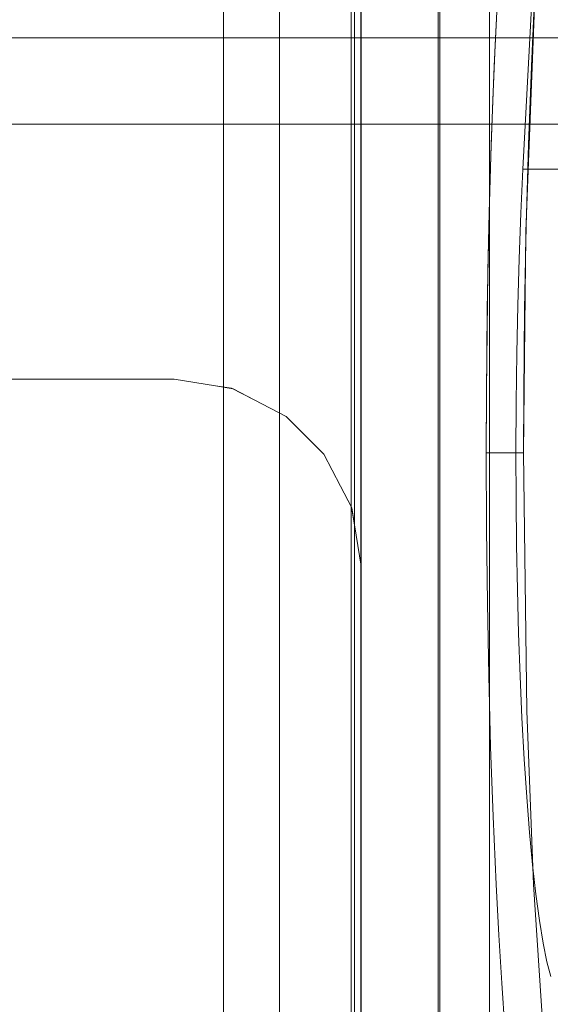
# Model space of a CAD drawing. Units: millimetres. Extents: x -1311 to 1499, y -2499 to 2522.
# Drawn here: x 1129 to 1172, y 564 to 643 of the extents above; entities that cross this region are included whole.
import ezdxf

# ---------------------------------------------------------------- set-up
doc = ezdxf.new("R2010")
doc.units = ezdxf.units.MM
doc.header["$LTSCALE"] = 25.4
doc.layers.add('Geen', color=7, linetype='Continuous', lineweight=9)

# ---------------------------------------------------------------- blocks, each defined once
blk = doc.blocks.new('Groep-1')
at = {"layer": 'Geen', "color": 7, "linetype": 'Continuous', "lineweight": 5}
for points in [[(1077.787, 555.522, 1393.488), (1077.471, 556.685, 1397.099), (1077.162, 558.18, 1400.624), (1076.862, 560.008, 1404.062), (1076.575, 562.121, 1407.332), (1076.311, 564.474, 1410.359), (1076.067, 567.068, 1413.141), (1075.845, 569.902, 1415.678), (1075.645, 572.976, 1417.972), (1075.465, 576.29, 1420.021), (1075.318, 579.634, 1421.707), (1075.197, 583.057, 1423.087), (1075.103, 586.561, 1424.16), (1075.036, 590.145, 1424.927), (1074.996, 593.81, 1425.387), (1074.982, 597.554, 1425.54), (1074.998, 601.604, 1425.362), (1075.045, 605.552, 1424.827), (1075.123, 609.4, 1423.936), (1075.232, 613.147, 1422.688), (1075.372, 616.793, 1421.083), (1075.544, 620.338, 1419.122), (1087.735, 848.514, 1279.783)], [(1086.735, 882.01, 1291.21), (1073.518, 634.624, 1442.278), (1073.304, 630.314, 1444.726), (1073.118, 625.911, 1446.847), (1072.961, 621.416, 1448.642), (1072.833, 616.828, 1450.11), (1072.733, 612.148, 1451.252), (1072.662, 607.376, 1452.068), (1072.619, 602.511, 1452.558), (1072.604, 597.553, 1452.721), (1072.626, 591.464, 1452.47), (1072.692, 585.501, 1451.719), (1072.802, 579.662, 1450.466), (1072.955, 573.949, 1448.713), (1073.152, 568.361, 1446.459), (1073.393, 562.898, 1443.704), (1073.608, 558.827, 1441.246), (1073.843, 554.975, 1438.564), (1074.097, 551.341, 1435.659)]]:
    blk.add_polyline3d(points, dxfattribs=at)
for points in [[(1001.901, 454.586, 8), (1152.756, 481.186, 571), (1152.756, 973.656, 571), (1001.901, 1000.255, 8)], [(1072.873, 457.887, 1558.539), (1068.755, 457.161, 1605.61), (1068.755, 997.675, 1605.61), (1072.873, 996.949, 1558.539)], [(1068.888, 457.887, 1558.19), (1072.873, 457.887, 1558.539), (1072.873, 996.949, 1558.539), (1068.888, 996.949, 1558.19)], [(1087.735, 848.514, 1279.783), (1090.723, 848.514, 1280.044), (1078.533, 620.338, 1419.383), (1075.544, 620.338, 1419.122)]]:
    blk.add_3dface(points, dxfattribs=at)
for points, invisible_edges in [([(1061.782, 457.053, 1608), (1061.782, 997.783, 1608), (1060.709, 992.364, 1608)], 10), ([(1061.782, 457.053, 1612), (1061.782, 997.783, 1612), (1060.709, 992.364, 1612)], 10), ([(1061.782, 997.783, 1612), (1061.782, 457.053, 1612), (1063.828, 457.053, 1611.694), (1063.828, 997.783, 1611.694)], 4), ([(1063.828, 997.783, 1611.694), (1063.828, 457.053, 1611.694), (1065.696, 457.053, 1610.803), (1065.696, 997.783, 1610.803)], 5), ([(1065.696, 997.783, 1610.803), (1065.696, 457.053, 1610.803), (1067.222, 457.053, 1609.405), (1067.222, 997.783, 1609.405)], 5), ([(1067.222, 997.783, 1609.405), (1067.222, 457.053, 1609.405), (1068.272, 457.053, 1607.622), (1068.272, 997.783, 1607.622)], 5), ([(1068.272, 997.783, 1607.622), (1068.272, 457.053, 1607.622), (1068.755, 457.161, 1605.61), (1068.755, 997.675, 1605.61)], 11), ([(1060.709, 992.364, 1608), (1034.213, 899.959, 1608), (1061.782, 457.053, 1608)], 11), ([(1060.709, 992.364, 1612), (1034.213, 899.959, 1612), (1061.782, 457.053, 1612)], 11), ([(1056.031, 990.625, 1608), (1056.031, 464.217, 1608), (1032.398, 960.4, 1608), (1034.05, 963.868, 1608)], 10), ([(1029.574, 957.438, 1608), (1032.398, 960.4, 1608), (1056.031, 464.217, 1608)], 10), ([(1030.031, 902.421, 1608), (1029.574, 957.438, 1608), (1056.031, 464.217, 1608)], 11), ([(1056.031, 464.217, 1608), (1029.723, 900.147, 1608), (1030.031, 902.421, 1608)], 9), ([(1056.031, 464.217, 1608), (1028.667, 897.928, 1608), (1029.723, 900.147, 1608)], 9), ([(1034.213, 899.959, 1608), (1033.871, 555.878, 1608), (1034.508, 553.1, 1608), (1060.709, 462.472, 1608)], 13), ([(1034.213, 899.959, 1612), (1033.871, 555.878, 1612), (1034.508, 553.1, 1612), (1060.709, 462.472, 1612)], 13), ([(1060.709, 462.472, 1608), (1061.665, 457.053, 1608), (1061.782, 457.053, 1608), (1034.213, 899.959, 1608)], 12), ([(1060.709, 462.472, 1612), (1061.665, 457.053, 1612), (1061.782, 457.053, 1612), (1034.213, 899.959, 1612)], 12), ([(1026.858, 896.032, 1608), (1028.667, 897.928, 1608), (1056.031, 464.217, 1608)], 10), ([(1056.031, 464.217, 1608), (1024.686, 894.849, 1608), (1026.858, 896.032, 1608)], 9), ([(1030.031, 552.421, 1608), (1029.617, 555.034, 1608), (1024.686, 894.849, 1608), (1056.031, 464.217, 1608)], 14), ([(1062.554, 593.404, 1602.023), (1062.554, 722.271, 1602.023), (1075.786, 615.348, 1450.771), (1075.593, 597.553, 1452.982)], 10), ([(1076.507, 634.624, 1442.54), (1075.786, 615.348, 1450.771), (1062.554, 722.271, 1602.023)], 10), ([(1073.518, 634.624, 1442.278), (1073.229, 628.601, 1445.577), (1076.218, 628.601, 1445.838)], 10), ([(1073.518, 634.624, 1442.278), (1076.218, 628.601, 1445.838), (1076.507, 634.624, 1442.54)], 1), ([(1073.229, 628.601, 1445.577), (1072.994, 622.313, 1448.268), (1075.983, 622.313, 1448.529)], 10), ([(1073.229, 628.601, 1445.577), (1075.983, 622.313, 1448.529), (1076.218, 628.601, 1445.838)], 9), ([(1072.994, 622.313, 1448.268), (1072.812, 615.778, 1450.345), (1075.801, 615.778, 1450.606)], 10), ([(1072.994, 622.313, 1448.268), (1075.801, 615.778, 1450.606), (1075.983, 622.313, 1448.529)], 9), ([(1072.812, 615.778, 1450.345), (1072.686, 609.054, 1451.785), (1075.675, 609.054, 1452.046)], 10), ([(1072.812, 615.778, 1450.345), (1075.675, 609.054, 1452.046), (1075.801, 615.778, 1450.606)], 9), ([(1072.686, 609.054, 1451.785), (1072.618, 602.205, 1452.569), (1075.606, 602.205, 1452.83)], 10), ([(1072.686, 609.054, 1451.785), (1075.606, 602.205, 1452.83), (1075.675, 609.054, 1452.046)], 9), ([(1072.618, 602.205, 1452.569), (1072.604, 597.553, 1452.721), (1075.593, 597.553, 1452.982)], 8), ([(1072.618, 602.205, 1452.569), (1075.593, 597.553, 1452.982), (1075.606, 602.205, 1452.83)], 9), ([(1075.593, 597.553, 1452.982), (1075.646, 593.404, 1452.371), (1062.554, 593.404, 1602.023)], 10), ([(1062.554, 496.009, 1602.023), (1062.554, 593.404, 1602.023), (1075.646, 593.404, 1452.371), (1075.86, 576.849, 1449.932)], 10), ([(1062.554, 496.009, 1602.023), (1075.86, 576.849, 1449.932), (1076.382, 562.898, 1443.965)], 9), ([(1076.382, 562.898, 1443.965), (1077.501, 546.328, 1431.17), (1062.554, 496.009, 1602.023)], 10)]:
    blk.add_3dface(points, dxfattribs=dict(at, invisible_edges=invisible_edges))
blk = doc.blocks.new('Groep-2-1')
at = {"layer": 'Geen', "color": 7, "linetype": 'Continuous', "lineweight": 18}
for points, invisible_edges in [([(1051.7, 1277.118, 2083.469), (1050.906, 1277.302, 2083.501), (982.572, 100.447, 1875.99)], 10), ([(982.572, 1262.917, 2080.965), (982.572, 100.447, 1875.99), (1050.906, 1277.302, 2083.501)], 10), ([(982.572, 100.447, 1875.99), (1054.049, 1276.164, 2083.301), (1053.094, 1276.651, 2083.386), (1051.7, 1277.118, 2083.469)], 9), ([(1056.875, 1274.405, 2082.99), (1055.781, 1275.281, 2083.145), (1054.049, 1276.164, 2083.301), (982.572, 100.447, 1875.99)], 12), ([(1059.239, 1272.078, 2082.58), (1058.179, 1273.362, 2082.806), (1056.875, 1274.405, 2082.99), (982.572, 100.447, 1875.99)], 12), ([(1061.025, 1269.294, 2082.089), (1060.127, 1271, 2082.39), (1059.239, 1272.078, 2082.58), (982.572, 100.447, 1875.99)], 12), ([(982.572, 100.447, 1875.99), (1062.151, 1266.191, 2081.542), (1061.025, 1269.294, 2082.089)], 11), ([(1062.572, 1262.917, 2080.965), (1062.322, 1265.605, 2081.439), (1062.151, 1266.191, 2081.542), (982.572, 100.447, 1875.99)], 12), ([(1062.572, 100.447, 1875.99), (1062.572, 1262.917, 2080.965), (982.572, 100.447, 1875.99)], 10), ([(1062.572, 1262.917, 2080.965), (1062.572, 478.467, 1932.491), (1062.572, 588.467, 1951.887)], 11), ([(1062.572, 1262.917, 2080.965), (1062.572, 100.447, 1875.99), (1062.572, 102.184, 1866.142), (1062.572, 478.467, 1932.491)], 8), ([(1062.572, 588.467, 1951.887), (1062.572, 888.467, 2004.785), (1062.572, 1262.917, 2080.965)], 10), ([(1056.781, 1007.286, 1665), (1055.881, 1006.161, 1675.293), (1062.031, 470.573, 1605)], 10), ([(1062.031, 470.573, 1605), (1062.031, 1006.36, 1605), (1056.781, 1007.286, 1665)], 8), ([(1027.609, 911.258, 1605), (1062.031, 1006.36, 1605), (1062.031, 470.573, 1605)], 9), ([(1055.511, 1005.7, 1679.518), (1054.659, 1002.158, 1689.266), (1062.031, 470.573, 1605)], 10), ([(1062.031, 470.573, 1605), (1055.881, 1006.161, 1675.293), (1055.511, 1005.7, 1679.518)], 9), ([(1062.031, 470.573, 1605), (1054.659, 1002.158, 1689.266), (1054.406, 1001.111, 1692.15)], 9), ([(1054.406, 1001.111, 1692.15), (1053.553, 994.91, 1701.901), (1062.031, 470.573, 1605)], 10), ([(1053.518, 994.65, 1702.31), (1052.733, 985.857, 1711.274), (1052.655, 984.503, 1712.17), (1062.031, 470.573, 1605)], 12), ([(1062.031, 470.573, 1605), (1053.553, 994.91, 1701.901), (1053.518, 994.65, 1702.31)], 9), ([(1062.031, 470.573, 1605), (1052.655, 984.503, 1712.17), (1052.134, 975.506, 1718.121), (1052.012, 971.813, 1719.51)], 9), ([(1062.031, 470.573, 1605), (1052.012, 971.813, 1719.51), (1051.685, 961.871, 1723.249)], 9), ([(1051.685, 961.871, 1723.249), (1051.641, 957.723, 1723.747), (1062.031, 470.573, 1605)], 10), ([(1062.031, 470.573, 1605), (1051.641, 957.723, 1723.747), (1051.532, 947.286, 1725)], 9), ([(1029.102, 570.538, 1725), (1051.532, 947.286, 1725), (1031.864, 911.647, 1725), (1031.702, 911.084, 1725)], 11), ([(1051.532, 947.286, 1725), (1029.102, 570.538, 1725), (1030.401, 568.939, 1725)], 9), ([(1030.401, 568.939, 1725), (1051.532, 529.647, 1725), (1051.532, 947.286, 1725)], 9), ([(1051.532, 947.286, 1725), (1051.532, 529.647, 1725), (1062.031, 470.573, 1605)], 10), ([(1062.031, 470.573, 1605), (1027.053, 910.183, 1605), (1027.316, 910.692, 1605)], 9), ([(1027.316, 910.692, 1605), (1027.609, 911.258, 1605), (1062.031, 470.573, 1605)], 10), ([(1026.501, 909.505, 1605), (1027.053, 910.183, 1605), (1062.031, 470.573, 1605)], 10), ([(1062.031, 470.573, 1605), (1026.273, 909.224, 1605), (1026.501, 909.505, 1605)], 9), ([(1028.031, 563.467, 1605), (1026.273, 909.224, 1605), (1062.031, 470.573, 1605)], 11), ([(1062.033, 885.154, 2004.201), (1062.572, 888.467, 2004.785), (1052.309, 602.699, 1954.396)], 10), ([(1053.996, 601.818, 1954.241), (1052.309, 602.699, 1954.396), (1062.572, 888.467, 2004.785)], 10), ([(1062.572, 888.467, 2004.785), (1056.55, 600.483, 1954.006), (1053.996, 601.818, 1954.241)], 9), ([(1056.882, 600.151, 1953.947), (1056.55, 600.483, 1954.006), (1062.572, 888.467, 2004.785)], 10), ([(1062.572, 888.467, 2004.785), (1059.257, 597.776, 1953.528), (1056.882, 600.151, 1953.947)], 9), ([(1059.589, 597.444, 1953.47), (1059.257, 597.776, 1953.528), (1062.572, 888.467, 2004.785)], 10), ([(1062.572, 888.467, 2004.785), (1060.918, 594.888, 1953.019), (1059.589, 597.444, 1953.47)], 9), ([(1061.826, 593.14, 1952.711), (1060.918, 594.888, 1953.019), (1062.572, 888.467, 2004.785)], 10), ([(1062.043, 591.781, 1952.471), (1061.826, 593.14, 1952.711), (1062.572, 888.467, 2004.785)], 10), ([(1062.572, 888.467, 2004.785), (1062.572, 588.467, 1951.887), (1062.043, 591.781, 1952.471)], 8), ([(1052.309, 602.699, 1954.396), (1061.797, 883.705, 2003.945), (1062.033, 885.154, 2004.201)], 9), ([(1060.931, 882.039, 2003.651), (1061.797, 883.705, 2003.945), (1052.309, 602.699, 1954.396)], 10), ([(1052.309, 602.699, 1954.396), (1059.647, 879.567, 2003.215), (1060.931, 882.039, 2003.651)], 9), ([(1059.247, 879.167, 2003.145), (1059.647, 879.567, 2003.215), (1052.309, 602.699, 1954.396)], 10), ([(1056.872, 876.792, 2002.726), (1059.247, 879.167, 2003.145), (1052.309, 602.699, 1954.396)], 10), ([(1052.309, 602.699, 1954.396), (1056.472, 876.392, 2002.656), (1056.872, 876.792, 2002.726)], 9), ([(1053.992, 875.127, 2002.433), (1056.472, 876.392, 2002.656), (1052.309, 602.699, 1954.396)], 10), ([(1052.309, 602.699, 1954.396), (1052.121, 874.173, 2002.264), (1053.992, 875.127, 2002.433)], 9), ([(1050.889, 873.982, 2002.231), (1052.121, 874.173, 2002.264), (1047.572, 603.467, 1954.532)], 10), ([(1050.884, 602.93, 1954.437), (1047.572, 603.467, 1954.532), (1052.121, 874.173, 2002.264)], 10), ([(1047.572, 603.467, 1954.532), (1047.572, 873.467, 2002.14), (1050.889, 873.982, 2002.231)], 9), ([(1052.121, 874.173, 2002.264), (1052.309, 602.699, 1954.396), (1050.884, 602.93, 1954.437)], 9), ([(1047.572, 603.467, 1954.532), (997.572, 603.467, 1954.532), (997.572, 873.467, 2002.14), (1047.572, 873.467, 2002.14)], 10), ([(997.572, 603.467, 1600), (1047.572, 603.467, 1600), (1060.922, 594.888, 1600), (982.572, 588.467, 1600)], 14), ([(1047.572, 603.467, 1600), (1050.887, 602.944, 1600), (1060.922, 594.888, 1600)], 10), ([(1047.572, 603.467, 1600), (1047.572, 603.467, 1954.532), (1050.884, 602.93, 1954.437)], 8), ([(1050.884, 602.93, 1954.437), (1050.887, 602.944, 1600), (1047.572, 603.467, 1600)], 9), ([(1050.887, 602.944, 1600), (1050.884, 602.93, 1954.437), (1052.309, 602.699, 1954.396)], 9), ([(1060.922, 594.888, 1600), (1050.887, 602.944, 1600), (1052.183, 602.74, 1600), (1053.99, 601.805, 1600)], 9), ([(1052.309, 602.699, 1954.396), (1052.183, 602.74, 1600), (1050.887, 602.944, 1600)], 9), ([(1052.183, 602.74, 1600), (1052.309, 602.699, 1954.396), (1053.996, 601.818, 1954.241)], 9), ([(1053.996, 601.818, 1954.241), (1053.99, 601.805, 1600), (1052.183, 602.74, 1600)], 9), ([(1053.99, 601.805, 1600), (1053.996, 601.818, 1954.241), (1056.55, 600.483, 1954.006)], 9), ([(1053.99, 601.805, 1600), (1056.567, 600.471, 1600), (1056.884, 600.153, 1600)], 8), ([(1056.884, 600.153, 1600), (1059.259, 597.778, 1600), (1060.922, 594.888, 1600), (1053.99, 601.805, 1600)], 14), ([(1056.55, 600.483, 1954.006), (1056.567, 600.471, 1600), (1053.99, 601.805, 1600)], 9), ([(1056.55, 600.483, 1954.006), (1056.882, 600.151, 1953.947), (1056.884, 600.153, 1600), (1056.567, 600.471, 1600)], 10), ([(1059.257, 597.776, 1953.528), (1059.259, 597.778, 1600), (1056.884, 600.153, 1600), (1056.882, 600.151, 1953.947)], 5), ([(1059.577, 597.461, 1600), (1059.259, 597.778, 1600), (1059.257, 597.776, 1953.528), (1059.589, 597.444, 1953.47)], 10), ([(1059.259, 597.778, 1600), (1059.577, 597.461, 1600), (1060.922, 594.888, 1600)], 8), ([(1059.577, 597.461, 1600), (1059.589, 597.444, 1953.47), (1060.918, 594.888, 1953.019)], 9), ([(1060.918, 594.888, 1953.019), (1060.922, 594.888, 1600), (1059.577, 597.461, 1600)], 9), ([(1060.922, 594.888, 1600), (1061.808, 593.193, 1600), (1062.037, 591.779, 1600), (982.572, 588.467, 1600)], 12), ([(1060.922, 594.888, 1600), (1060.918, 594.888, 1953.019), (1061.826, 593.14, 1952.711)], 9), ([(1061.826, 593.14, 1952.711), (1061.808, 593.193, 1600), (1060.922, 594.888, 1600)], 9), ([(1061.808, 593.193, 1600), (1061.826, 593.14, 1952.711), (1062.043, 591.781, 1952.471)], 9), ([(1062.043, 591.781, 1952.471), (1062.037, 591.779, 1600), (1061.808, 593.193, 1600)], 9), ([(982.572, 588.467, 1600), (1062.037, 591.779, 1600), (1062.572, 588.467, 1600)], 9), ([(1062.037, 591.779, 1600), (1062.043, 591.781, 1952.471), (1062.572, 588.467, 1951.887)], 9), ([(1062.572, 588.467, 1951.887), (1062.572, 588.467, 1600), (1062.037, 591.779, 1600)], 8), ([(982.572, 478.467, 1600), (982.572, 588.467, 1600), (1062.572, 588.467, 1600), (1062.572, 478.467, 1600)], 10), ([(1062.572, 478.467, 1932.491), (1062.572, 478.467, 1600), (1062.572, 588.467, 1600), (1062.572, 588.467, 1951.887)], 8), ([(1051.532, 529.647, 1725), (1030.401, 568.939, 1725), (1030.655, 568.448, 1725)], 9), ([(1030.655, 568.448, 1725), (1031.329, 567.148, 1725), (1051.532, 529.647, 1725)], 10), ([(1031.329, 567.148, 1725), (1031.646, 566.042, 1725), (1051.532, 529.647, 1725)], 10), ([(1051.532, 529.647, 1725), (1031.646, 566.042, 1725), (1031.864, 565.286, 1725)], 9), ([(1031.864, 565.286, 1725), (1032.031, 563.467, 1725), (1051.532, 529.647, 1725)], 10), ([(1062.031, 470.573, 1605), (1027.931, 562.375, 1605), (1028.031, 563.467, 1605)], 9), ([(1051.532, 529.647, 1725), (1032.031, 563.467, 1725), (1031.864, 561.647, 1725)], 9), ([(1027.833, 562.037, 1605), (1027.931, 562.375, 1605), (1062.031, 470.573, 1605)], 10), ([(1062.031, 470.573, 1605), (1027.609, 561.258, 1605), (1027.833, 562.037, 1605)], 9), ([(1051.532, 529.647, 1725), (1031.864, 561.647, 1725), (1031.702, 561.084, 1725)], 9), ([(1062.031, 470.573, 1605), (1027.053, 560.183, 1605), (1027.316, 560.692, 1605)], 9), ([(1027.316, 560.692, 1605), (1027.609, 561.258, 1605), (1062.031, 470.573, 1605)], 10), ([(1031.702, 561.084, 1725), (1031.329, 559.786, 1725), (1051.532, 529.647, 1725)], 10), ([(1026.501, 559.505, 1605), (1027.053, 560.183, 1605), (1062.031, 470.573, 1605)], 10), ([(1051.532, 529.647, 1725), (1031.329, 559.786, 1725), (1030.84, 558.843, 1725)], 9), ([(1025.43, 558.539, 1605), (1026.273, 559.224, 1605), (1062.031, 470.573, 1605)], 10), ([(1062.031, 470.573, 1605), (1026.273, 559.224, 1605), (1026.501, 559.505, 1605)], 9), ([(1024.239, 557.888, 1605), (1025.314, 558.445, 1605), (1062.031, 470.573, 1605)], 10), ([(1062.031, 470.573, 1605), (1025.314, 558.445, 1605), (1025.43, 558.539, 1605)], 9), ([(1030.84, 558.843, 1725), (1030.401, 557.994, 1725), (1051.532, 529.647, 1725)], 10), ([(1062.031, 470.573, 1605), (982.031, 456.467, 1605), (1022.031, 557.467, 1605), (1022.752, 557.533, 1605)], 10), ([(1022.752, 557.533, 1605), (1023.122, 557.567, 1605), (1062.031, 470.573, 1605)], 10), ([(1062.031, 470.573, 1605), (1023.122, 557.567, 1605), (1024.156, 557.864, 1605)], 9), ([(1024.156, 557.864, 1605), (1024.239, 557.888, 1605), (1062.031, 470.573, 1605)], 10), ([(1051.532, 529.647, 1725), (1030.401, 557.994, 1725), (1029.482, 556.863, 1725)], 9), ([(1029.482, 556.863, 1725), (1029.102, 556.396, 1725), (1051.532, 529.647, 1725)], 10), ([(1051.532, 529.647, 1725), (1029.102, 556.396, 1725), (1027.697, 555.254, 1725)], 9), ([(1051.532, 529.647, 1725), (1027.503, 555.097, 1725), (1025.712, 554.169, 1725)], 9), ([(1027.697, 555.254, 1725), (1027.503, 555.097, 1725), (1051.532, 529.647, 1725)], 10), ([(1051.532, 529.647, 1725), (1025.712, 554.169, 1725), (1025.573, 554.129, 1725)], 9), ([(1023.233, 553.577, 1725), (1022.031, 553.467, 1725), (988.32, 518.501, 1725), (1051.532, 529.647, 1725)], 10), ([(1051.532, 529.647, 1725), (1023.85, 553.634, 1725), (1023.233, 553.577, 1725)], 9), ([(1025.573, 554.129, 1725), (1023.85, 553.634, 1725), (1051.532, 529.647, 1725)], 10)]:
    blk.add_3dface(points, dxfattribs=dict(at, invisible_edges=invisible_edges))
for points in [[(1405.072, 630.884, 1969.52), (1405.072, 542.251, 1953.892), (-1194.928, 542.251, 1953.892), (-1194.928, 630.884, 1969.52)], [(1405.072, 623.938, 2008.913), (1405.072, 630.884, 1969.52), (-1194.928, 630.884, 1969.52), (-1194.928, 623.938, 2008.913)], [(1405.072, 535.305, 1993.284), (1405.072, 623.938, 2008.913), (-1194.928, 623.938, 2008.913), (-1194.928, 535.305, 1993.284)], [(1047.572, 603.467, 1600), (997.572, 603.467, 1600), (997.572, 603.467, 1954.532), (1047.572, 603.467, 1954.532)]]:
    blk.add_3dface(points, dxfattribs=at)
at = {"layer": 'Geen', "color": 7}
blk.add_blockref('Groep-1', (0, 0), dxfattribs=at)
blk = doc.blocks.new('3700GC (3D)')
at = {"layer": 'Geen', "color": 7}
blk.add_blockref('Groep-2-1', (0, 0), dxfattribs=at)

msp = doc.modelspace()

# ---------------------------------------------------------------- block references
at = {"layer": 'Geen', "color": 7}
msp.add_blockref('3700GC (3D)', (94, 11), dxfattribs=at)

doc.saveas('drawing.dxf')
